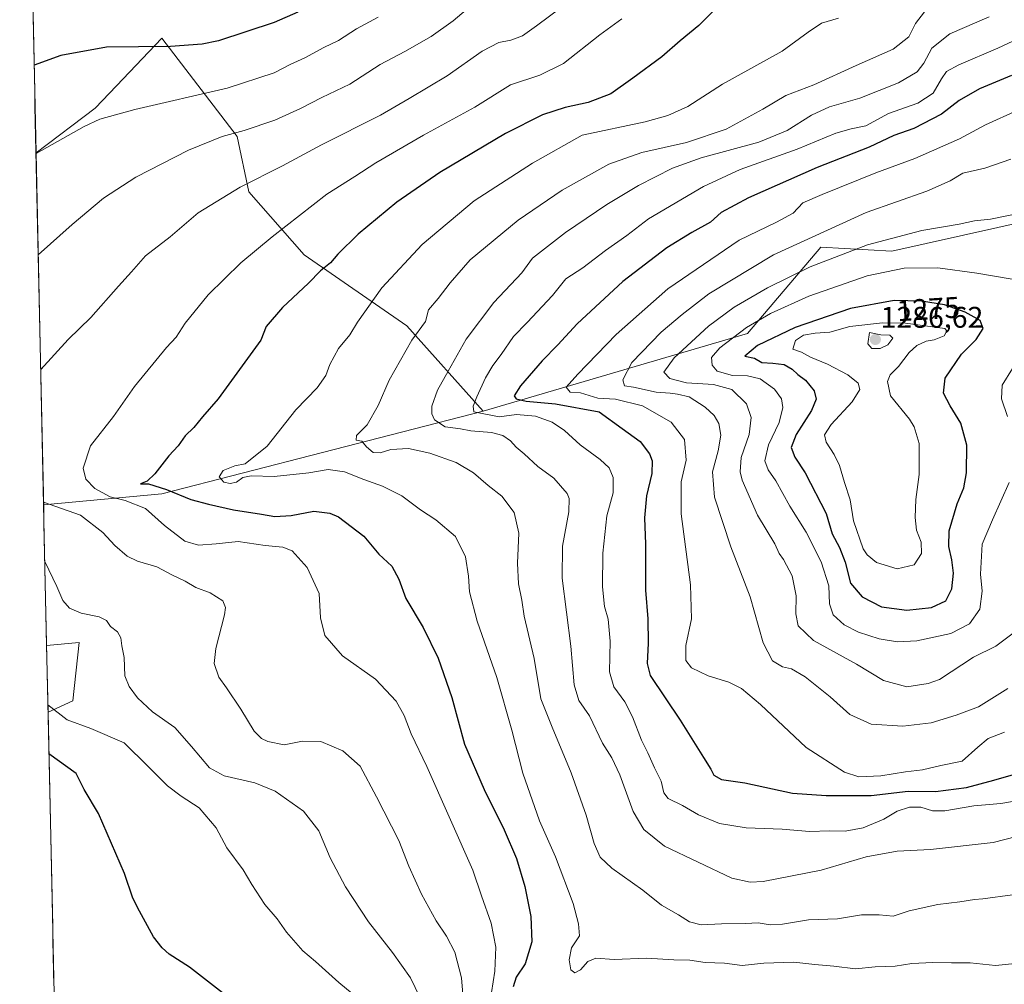
# Model space of a CAD drawing. Units: metres. Extents: x 648035 to 651489, y 4746219 to 4748606.
# Drawn here: x 648060 to 648390, y 4746829 to 4747152 of the extents above; entities that cross this region are included whole.
import ezdxf
from ezdxf.enums import TextEntityAlignment as Align

# ---------------------------------------------------------------- set-up
doc = ezdxf.new("R2010")
doc.units = ezdxf.units.M
doc.header["$MEASUREMENT"] = 0
for name, color, linetype, lineweight in [('Arbolado forestal CxS', 92, 'Continuous', 0), ('Carátula', 7, 'Continuous', 5), ('Curva de nivel maestra', 36, 'Continuous', 30), ('Curva de nivel normal', 36, 'Continuous', 0), ('Municipio CxS', 142, 'Continuous', 0), ('Pastizal CxS', 92, 'Continuous', 0), ('Punto de cota en terreno', 7, 'Continuous', 0), ('Rótulo de curva de nivel directora', 19, 'Continuous', 0), ('Rótulo de punto de cota en terreno', 19, 'Continuous', 0)]:
    doc.layers.add(name, color=color, linetype=linetype, lineweight=lineweight)
doc.styles.add('Arial', font='txt', dxfattribs={"height": 0.2})

# ---------------------------------------------------------------- blocks, each defined once
blk = doc.blocks.new('*U150')
at = {"layer": 'Arbolado forestal CxS', "color": 92, "linetype": 'Continuous', "lineweight": 0}
blk.add_polyline3d([(648067.99, 4746989.52, 1213.53), (648065.45, 4747107.6, 1205.65), (648085.34, 4747122.52, 1205.03), (648092.45, 4747130.04, 1203.81), (648107.62, 4747146.05, 1200.15), (648132.93, 4747113.04, 1211.67), (648136.89, 4747094.51, 1217.02), (648155.41, 4747073.35, 1224.22), (648189.81, 4747049.54, 1234.91), (648215.43, 4747020.93, 1243.3), (648107.7, 4746993.29, 1223.27), (648067.99, 4746989.52, 1213.53)], close=True, dxfattribs=at)
blk = doc.blocks.new('*U152')
at = {"layer": 'Arbolado forestal CxS', "color": 92, "linetype": 'Continuous', "lineweight": 0}
blk.add_polyline3d([(648072.32, 4746788.99, 1192.93), (648069.49, 4746920.02, 1204.21), (648077.8, 4746923.88, 1206.44), (648079.97, 4746943.38, 1207.93), (648069.01, 4746942.43, 1206.39), (648067.99, 4746989.52, 1213.53), (648107.7, 4746993.29, 1223.27), (648215.43, 4747020.93, 1243.3), (648304.1, 4747047.02, 1274.42), (648328.71, 4747075.99, 1264.77), (648352.53, 4747074.67, 1269), (648412.06, 4747087.9, 1266.6), (648418.67, 4747106.42, 1263.1), (648461.01, 4747122.29, 1259.91), (648488.79, 4747150.07, 1248.25), (648483.5, 4747171.24, 1240.29)], dxfattribs=at)
blk = doc.blocks.new('*U157')
at = {"layer": 'Pastizal CxS', "color": 92, "linetype": 'Continuous', "lineweight": 0}
for points in [[(648069.49, 4746920.02, 1204.21), (648069.01, 4746942.43, 1206.39), (648079.97, 4746943.38, 1207.93), (648077.8, 4746923.88, 1206.44), (648069.49, 4746920.02, 1204.21)], [(648091.77, 4746733.04, 1193.2), (648083.21, 4746740.78, 1191.28), (648075.63, 4746738.61, 1190.33), (648073.43, 4746737.51, 1190.34), (648072.32, 4746788.99, 1192.93), (648077.8, 4746785.2, 1192.23), (648101.63, 4746780.87, 1192.38), (648120.05, 4746783.03, 1193.74), (648120.56, 4746782.31, 1193.71), (648127.63, 4746772.2, 1194.08), (648115.72, 4746759.2, 1194.21), (648102.72, 4746740.78, 1193.91), (648091.77, 4746733.04, 1193.2)]]:
    blk.add_polyline3d(points, close=True, dxfattribs=at)
blk = doc.blocks.new('*U161')
at = {"layer": 'Arbolado forestal CxS', "color": 92, "linetype": 'Continuous', "lineweight": 0}
for points in [[(648069.49, 4746920.02, 1204.21), (648077.8, 4746923.88, 1206.44), (648079.97, 4746943.38, 1207.93), (648069.01, 4746942.43, 1206.39)], [(648072.32, 4746788.99, 1192.93), (648077.8, 4746785.2, 1192.23), (648101.63, 4746780.87, 1192.38), (648120.05, 4746783.03, 1193.74), (648120.56, 4746782.31, 1193.71), (648127.63, 4746772.2, 1194.08), (648115.72, 4746759.2, 1194.21), (648102.72, 4746740.78, 1193.91), (648091.77, 4746733.04, 1193.2)]]:
    blk.add_polyline3d(points, dxfattribs=at)
blk = doc.blocks.new('*U166')
at = {"layer": 'Pastizal CxS', "color": 92, "linetype": 'Continuous', "lineweight": 0}
for points in [[(648069.49, 4746920.02, 1204.21), (648077.8, 4746923.88, 1206.44), (648079.97, 4746943.38, 1207.93), (648069.01, 4746942.43, 1206.39)], [(648072.32, 4746788.99, 1192.93), (648077.8, 4746785.2, 1192.23), (648101.63, 4746780.87, 1192.38), (648120.05, 4746783.03, 1193.74), (648120.56, 4746782.31, 1193.71), (648127.63, 4746772.2, 1194.08), (648115.72, 4746759.2, 1194.21), (648102.72, 4746740.78, 1193.91), (648091.77, 4746733.04, 1193.2)]]:
    blk.add_polyline3d(points, dxfattribs=at)
blk = doc.blocks.new('5PATER')
at = {"layer": 'Carátula', "linetype": 'Continuous', "lineweight": 5}
h = blk.add_hatch(color=250, dxfattribs=at)
edge = h.paths.add_edge_path()
edge.add_ellipse((0, 0.01), major_axis=(-1.33, -1.34), ratio=0.999422, start_angle=0, end_angle=360)

msp = doc.modelspace()

# ---------------------------------------------------------------- linework, layer by layer
at = {"layer": 'Arbolado forestal CxS', "color": 92, "linetype": 'Continuous', "lineweight": 0}
for points in [[(648483.5, 4747171.24, 1240.29), (648488.79, 4747150.07, 1248.25), (648461.01, 4747122.29, 1259.91), (648418.67, 4747106.42, 1263.1), (648412.06, 4747087.9, 1266.6), (648352.53, 4747074.67, 1269), (648328.71, 4747075.99, 1264.77), (648304.1, 4747047.02, 1274.42), (648215.43, 4747020.93, 1243.3), (648215.43, 4747020.93, 1243.3), (648189.81, 4747049.54, 1234.91), (648155.41, 4747073.35, 1224.22), (648136.89, 4747094.51, 1217.02), (648132.93, 4747113.04, 1211.67), (648107.62, 4747146.05, 1200.15), (648092.45, 4747130.04, 1203.81), (648085.34, 4747122.52, 1205.03), (648065.45, 4747107.6, 1205.65), (648059.98, 4747361.36, 1121.57)], [(648059.98, 4747361.36, 1121.57), (648065.45, 4747107.6, 1205.65)], [(648215.43, 4747020.93, 1243.3), (648304.1, 4747047.02, 1274.42), (648328.71, 4747075.99, 1264.77), (648352.53, 4747074.67, 1269), (648412.06, 4747087.9, 1266.6), (648418.67, 4747106.42, 1263.1), (648461.01, 4747122.29, 1259.91), (648488.79, 4747150.07, 1248.25), (648483.5, 4747171.24, 1240.29)], [(648215.43, 4747020.93, 1243.3), (648304.1, 4747047.02, 1274.42), (648328.71, 4747075.99, 1264.77), (648352.53, 4747074.67, 1269), (648412.06, 4747087.9, 1266.6), (648418.67, 4747106.42, 1263.1), (648461.01, 4747122.29, 1259.91), (648488.79, 4747150.07, 1248.25), (648483.5, 4747171.24, 1240.29)], [(648215.43, 4747020.93, 1243.3), (648189.81, 4747049.54, 1234.91), (648155.41, 4747073.35, 1224.22), (648136.89, 4747094.51, 1217.02), (648132.93, 4747113.04, 1211.67), (648107.62, 4747146.05, 1200.15), (648092.45, 4747130.04, 1203.81), (648085.34, 4747122.52, 1205.03), (648065.45, 4747107.6, 1205.65)], [(648215.43, 4747020.93, 1243.3), (648189.81, 4747049.54, 1234.91), (648155.41, 4747073.35, 1224.22), (648136.89, 4747094.51, 1217.02), (648132.93, 4747113.04, 1211.67), (648107.62, 4747146.05, 1200.15), (648092.45, 4747130.04, 1203.81), (648085.34, 4747122.52, 1205.03), (648065.45, 4747107.6, 1205.65)], [(648065.45, 4747107.6, 1205.65), (648067.99, 4746989.52, 1213.53)], [(648215.43, 4747020.93, 1243.3), (648107.7, 4746993.29, 1223.27), (648067.99, 4746989.52, 1213.53)], [(648215.43, 4747020.93, 1243.3), (648107.7, 4746993.29, 1223.27), (648067.99, 4746989.52, 1213.53)], [(648067.99, 4746989.52, 1213.53), (648069.01, 4746942.43, 1206.39)], [(648069.49, 4746920.02, 1204.21), (648072.32, 4746788.99, 1192.93)]]:
    msp.add_polyline3d(points, dxfattribs=at)
at = {"layer": 'Curva de nivel maestra', "color": 36, "linetype": 'Continuous', "lineweight": 30}
for points in [[(648153.29, 4747154.73, 1200), (648145.29, 4747151.26, 1200), (648126.62, 4747145.15, 1200), (648121.13, 4747143.99, 1200), (648110.6, 4747143.3, 1200), (648089.12, 4747143.01, 1200), (648073.81, 4747140.26, 1200), (648064.82, 4747136.97, 1200)], [(648292.48, 4747154.98, 1225), (648287.8, 4747150.32, 1225), (648281.49, 4747145.16, 1225), (648275.34, 4747139.75, 1225), (648265.62, 4747132.64, 1225), (648258.29, 4747127.42, 1225), (648250.62, 4747124.48, 1225), (648242.95, 4747122.85, 1225), (648235.29, 4747120.29, 1225), (648222.95, 4747114.11, 1225), (648200.95, 4747100.98, 1225), (648186.46, 4747091.04, 1225), (648173.53, 4747080.37, 1225), (648166.74, 4747073.65, 1225), (648164.19, 4747070.66, 1225), (648160.89, 4747068.05, 1225), (648156.81, 4747063.89, 1225), (648148.14, 4747055.71, 1225), (648142.7, 4747049.37, 1225), (648140.9, 4747044.74, 1225), (648126.58, 4747025.07, 1225), (648121.27, 4747019.07, 1225), (648118.44, 4747015.5, 1225), (648115.5, 4747012.74, 1225), (648113.14, 4747009.37, 1225), (648109.96, 4747006, 1225), (648105.3, 4746999.91, 1225), (648102.78, 4746997.5, 1225), (648100.48, 4746996.57, 1225), (648103.17, 4746996.56, 1225), (648109.24, 4746994.66, 1225), (648117.4, 4746991.34, 1225), (648123.33, 4746989.83, 1225), (648131.67, 4746987.84, 1225), (648141.12, 4746986.43, 1225), (648145.56, 4746985.62, 1225), (648151.02, 4746985.98, 1225), (648158.62, 4746987.46, 1225), (648164.04, 4746986.78, 1225), (648166.92, 4746985.55, 1225), (648175.41, 4746979.08, 1225), (648180.44, 4746973.07, 1225), (648184.83, 4746968.97, 1225), (648187.15, 4746964.69, 1225), (648189.5, 4746958.15, 1225), (648195.31, 4746948.39, 1225), (648200.36, 4746938.12, 1225), (648204.89, 4746924.97, 1225), (648209.22, 4746909.31, 1225), (648215.72, 4746894.14, 1225), (648222.53, 4746880.59, 1225), (648226.62, 4746870.94, 1225), (648229.37, 4746861.59, 1225), (648231.43, 4746851.51, 1225), (648231.82, 4746843.04, 1225), (648229.5, 4746835.71, 1225), (648226.5, 4746831.15, 1225), (648225.49, 4746828.01, 1225)], [(648392.68, 4747133.5, 1250), (648381.87, 4747129.11, 1250), (648375.06, 4747125.09, 1250), (648369.19, 4747120.58, 1250), (648359.85, 4747115.81, 1250), (648353.2, 4747113.38, 1250), (648344.89, 4747109.48, 1250), (648327.47, 4747102.68, 1250), (648304.39, 4747092.56, 1250), (648295.28, 4747087.62, 1250), (648291.75, 4747084.4, 1250), (648285.46, 4747080.93, 1250), (648277.08, 4747075.71, 1250), (648262.29, 4747064.42, 1250), (648246.96, 4747050.23, 1250), (648240.54, 4747043.24, 1250), (648235.22, 4747037.86, 1250), (648228, 4747029.49, 1250), (648225.83, 4747026.14, 1250), (648226.51, 4747025.08, 1250), (648229.89, 4747024.37, 1250), (648239.72, 4747023.47, 1250), (648254.3, 4747020.72, 1250), (648262.01, 4747015.14, 1250), (648268.05, 4747010.85, 1250), (648271.22, 4747006.65, 1250), (648272.18, 4747004.27, 1250), (648272, 4747000.09, 1250), (648270.26, 4746992.57, 1250), (648269.52, 4746985.19, 1250), (648269.92, 4746976.41, 1250), (648269.88, 4746961.01, 1250), (648270.72, 4746951.32, 1250), (648270.78, 4746943.2, 1250), (648270.41, 4746936.42, 1250), (648271.5, 4746932.29, 1250), (648281.5, 4746917.38, 1250), (648289.35, 4746904.9, 1250), (648291.82, 4746900.98, 1250), (648292.78, 4746898.97, 1250), (648295.44, 4746897.52, 1250), (648303.23, 4746896.31, 1250), (648319.25, 4746892.88, 1250), (648330.44, 4746892.1, 1250), (648345.62, 4746892.07, 1250), (648357.95, 4746893.51, 1250), (648367.2, 4746893.46, 1250), (648377.61, 4746894.76, 1250), (648386.78, 4746897.25, 1250), (648395.63, 4746899.86, 1250)], [(648357.53, 4746954.28, 1275), (648365.8, 4746955.16, 1275), (648370.58, 4746957.36, 1275), (648372.66, 4746961.37, 1275), (648373.17, 4746966.71, 1275), (648372.69, 4746971.17, 1275), (648371.6, 4746975.65, 1275), (648371.79, 4746980.89, 1275), (648374.39, 4746989.85, 1275), (648376.65, 4746995.24, 1275), (648377.6, 4747000.32, 1275), (648377.64, 4747009.63, 1275), (648375.71, 4747016.94, 1275), (648372.03, 4747022.71, 1275), (648369.87, 4747027.04, 1275), (648370.42, 4747032.04, 1275), (648375.85, 4747040.04, 1275), (648380.84, 4747045.04, 1275), (648383.12, 4747048.71, 1275), (648382.13, 4747051.36, 1275), (648377.07, 4747054.15, 1275), (648370.18, 4747056.6, 1275), (648362.44, 4747057.88, 1275), (648353.3, 4747058.07, 1275), (648338.7, 4747055.43, 1275), (648320.06, 4747049.04, 1275), (648307.5, 4747042.94, 1275), (648303.18, 4747039.47, 1275), (648306.48, 4747038.77, 1275), (648308.95, 4747037.3, 1275), (648312.62, 4747037.1, 1275), (648316.41, 4747036.59, 1275), (648319.13, 4747035.03, 1275), (648320.98, 4747033.28, 1275), (648323.56, 4747031.32, 1275), (648326.49, 4747027.8, 1275), (648327.15, 4747025.04, 1275), (648325.53, 4747021.21, 1275), (648320.42, 4747013.1, 1275), (648318.73, 4747008.82, 1275), (648319.95, 4747005.56, 1275), (648323.48, 4747000.33, 1275), (648330.46, 4746986.61, 1275), (648332.48, 4746979.8, 1275), (648334.91, 4746975.31, 1275), (648336.91, 4746970.36, 1275), (648338.64, 4746963.32, 1275), (648342.61, 4746958.7, 1275), (648349, 4746955.42, 1275), (648357.53, 4746954.28, 1275)], [(648127.98, 4746825.98, 1200), (648116.92, 4746834.56, 1200), (648110.15, 4746838.87, 1200), (648107.8, 4746841.04, 1200), (648104.91, 4746844.71, 1200), (648100.22, 4746853.28, 1200), (648097.93, 4746857.67, 1200), (648095.14, 4746865.95, 1200), (648086.41, 4746886.07, 1200), (648081.62, 4746894.11, 1200), (648078.94, 4746899.44, 1200), (648069.79, 4746906.13, 1200)]]:
    msp.add_polyline3d(points, dxfattribs=at)
at = {"layer": 'Curva de nivel normal', "color": 36, "linetype": 'Continuous', "lineweight": 0}
for points in [[(648213.31, 4747158.53, 1210), (648205.39, 4747151.81, 1210), (648197.98, 4747146.64, 1210), (648189.11, 4747141.57, 1210), (648180.9, 4747137.16, 1210), (648170.77, 4747130.65, 1210), (648161.29, 4747126.15, 1210), (648154.21, 4747122.43, 1210), (648145.58, 4747118.57, 1210), (648135.28, 4747115.12, 1210), (648127.89, 4747113.1, 1210), (648116.62, 4747108.44, 1210), (648098.95, 4747099.42, 1210), (648088.1, 4747092.36, 1210), (648077.62, 4747083.52, 1210), (648066.18, 4747073.44, 1210)], [(648241.62, 4747156.37, 1215), (648233.29, 4747150.16, 1215), (648228.64, 4747146.84, 1215), (648224.71, 4747145.34, 1215), (648220.64, 4747144.62, 1215), (648215.14, 4747141.74, 1215), (648203.39, 4747133.39, 1215), (648190.65, 4747125.82, 1215), (648180.97, 4747120.17, 1215), (648161.25, 4747110.23, 1215), (648148.12, 4747103.24, 1215), (648133.97, 4747096.11, 1215), (648119.86, 4747087.5, 1215), (648110.4, 4747079.43, 1215), (648102.18, 4747073.04, 1215), (648097.44, 4747067.68, 1215), (648093.13, 4747062.91, 1215), (648083.8, 4747052.34, 1215), (648076.21, 4747045.04, 1215), (648067.02, 4747034.92, 1215)], [(648392.95, 4746858.84, 1235), (648383.07, 4746857.41, 1235), (648380.21, 4746857.23, 1235), (648375.31, 4746856.46, 1235), (648367.92, 4746855.55, 1235), (648358.29, 4746853.48, 1235), (648352.95, 4746851.68, 1235), (648348.29, 4746852.07, 1235), (648342.29, 4746852.12, 1235), (648334.29, 4746850.79, 1235), (648324.62, 4746850.39, 1235), (648315.87, 4746848.97, 1235), (648311.73, 4746848.74, 1235), (648307.63, 4746849.37, 1235), (648303.44, 4746849.15, 1235), (648295.36, 4746849.1, 1235), (648288.56, 4746848.72, 1235), (648284.66, 4746849.72, 1235), (648280.91, 4746852.07, 1235), (648275.21, 4746855.38, 1235), (648268.97, 4746860.4, 1235), (648258.61, 4746867.8, 1235), (648254.67, 4746871.43, 1235), (648252.62, 4746876.02, 1235), (648249.94, 4746885.55, 1235), (648245.01, 4746899.67, 1235), (648238.59, 4746915.04, 1235), (648234.76, 4746924.47, 1235), (648232.56, 4746938.02, 1235), (648229.15, 4746952.23, 1235), (648228.36, 4746957.65, 1235), (648227.32, 4746963.04, 1235), (648226.97, 4746970.04, 1235), (648227.37, 4746980.04, 1235), (648225.84, 4746987.04, 1235), (648221.65, 4746992.47, 1235), (648217.1, 4746996.03, 1235), (648212.2, 4747000.29, 1235), (648206.34, 4747003.76, 1235), (648197.5, 4747006.92, 1235), (648190.35, 4747008.44, 1235), (648184.45, 4747008.14, 1235), (648180.84, 4747006.96, 1235), (648178.53, 4747007.08, 1235), (648176.32, 4747009.04, 1235), (648174.74, 4747010.92, 1235), (648172.82, 4747011.24, 1235), (648172.93, 4747012.78, 1235), (648176.53, 4747016.35, 1235), (648180.26, 4747022.88, 1235), (648183.89, 4747031.35, 1235), (648191.46, 4747044.78, 1235), (648196.12, 4747051.04, 1235), (648197.06, 4747054.96, 1235), (648200.34, 4747058.7, 1235), (648204.37, 4747063.96, 1235), (648211.12, 4747071.71, 1235), (648227.14, 4747085.04, 1235), (648241.99, 4747095.04, 1235), (648257.59, 4747103.78, 1235), (648268.69, 4747107.69, 1235), (648283.7, 4747111.11, 1235), (648296.95, 4747115.53, 1235), (648309.26, 4747122.25, 1235), (648316.94, 4747126.78, 1235), (648326.33, 4747130.44, 1235), (648340.54, 4747136.87, 1235), (648352.99, 4747142.3, 1235), (648358.24, 4747146.51, 1235), (648360.49, 4747150.93, 1235), (648363.46, 4747154.86, 1235)], [(648180.19, 4747153.09, 1205), (648172.93, 4747149.13, 1205), (648166.95, 4747145.21, 1205), (648162.04, 4747142.88, 1205), (648155.65, 4747139.49, 1205), (648150.71, 4747137.21, 1205), (648145.29, 4747134.39, 1205), (648129.62, 4747129.3, 1205), (648098.62, 4747122.09, 1205), (648086.89, 4747118.9, 1205), (648081.58, 4747116.4, 1205), (648065.45, 4747107.32, 1205)], [(648261.91, 4747152.49, 1220), (648254.62, 4747147.11, 1220), (648242.4, 4747137.52, 1220), (648234.4, 4747133.65, 1220), (648224.63, 4747130.41, 1220), (648212.66, 4747122.89, 1220), (648195.42, 4747113.52, 1220), (648179.45, 4747104.25, 1220), (648172.38, 4747099.66, 1220), (648162.99, 4747093.73, 1220), (648144.62, 4747079.43, 1220), (648134.21, 4747070.67, 1220), (648123.17, 4747059.97, 1220), (648115.5, 4747050.52, 1220), (648112.43, 4747045.79, 1220), (648109.21, 4747042.36, 1220), (648098.49, 4747029.2, 1220), (648091.41, 4747019.19, 1220), (648083.77, 4747009.37, 1220), (648081.29, 4747001.92, 1220), (648082.17, 4746998.22, 1220), (648085.18, 4746995.06, 1220), (648090.33, 4746992.24, 1220), (648095.41, 4746990.98, 1220), (648102.14, 4746988.33, 1220), (648108.52, 4746982.64, 1220), (648115.34, 4746977.42, 1220), (648119.93, 4746976.02, 1220), (648125.88, 4746976.46, 1220), (648133.23, 4746977.27, 1220), (648142.3, 4746975.88, 1220), (648148.25, 4746975.33, 1220), (648151.35, 4746974.1, 1220), (648156.43, 4746968.52, 1220), (648160.42, 4746959.85, 1220), (648160.85, 4746951.66, 1220), (648162.32, 4746945.73, 1220), (648168.21, 4746938.89, 1220), (648179.36, 4746931.09, 1220), (648186.24, 4746923.77, 1220), (648188.95, 4746918.93, 1220), (648191.34, 4746912.76, 1220), (648196.56, 4746901.79, 1220), (648212.01, 4746867.02, 1220), (648214.83, 4746858.48, 1220), (648218.13, 4746849.32, 1220), (648219.74, 4746841.23, 1220), (648219.32, 4746833.17, 1220), (648217.72, 4746822.47, 1220)], [(648334.6, 4747152.73, 1230), (648328.94, 4747151.09, 1230), (648324.4, 4747148.1, 1230), (648315.73, 4747141.68, 1230), (648295.73, 4747130.57, 1230), (648284.07, 4747123.09, 1230), (648277.34, 4747120.07, 1230), (648269.76, 4747118, 1230), (648248.62, 4747113.51, 1230), (648231.95, 4747104.1, 1230), (648212.45, 4747091.46, 1230), (648194.95, 4747076.84, 1230), (648181.49, 4747062.3, 1230), (648173.25, 4747050.85, 1230), (648170.72, 4747046.55, 1230), (648166.94, 4747041.94, 1230), (648164.04, 4747036.6, 1230), (648162.62, 4747032.91, 1230), (648159.74, 4747028.81, 1230), (648152.59, 4747021.47, 1230), (648143.03, 4747009.21, 1230), (648135.62, 4747003.28, 1230), (648132.1, 4747002.61, 1230), (648128.18, 4747001.05, 1230), (648126.88, 4746999, 1230), (648128.42, 4746997.14, 1230), (648130.58, 4746996.7, 1230), (648132.68, 4746997.2, 1230), (648134.85, 4746998.77, 1230), (648137.61, 4746999.32, 1230), (648145.34, 4746999.06, 1230), (648157, 4747000.26, 1230), (648163.44, 4747001.4, 1230), (648168.94, 4747000.69, 1230), (648175.36, 4746998.11, 1230), (648181.71, 4746995.88, 1230), (648188.14, 4746992.59, 1230), (648194.38, 4746987.89, 1230), (648199.54, 4746984.55, 1230), (648206.16, 4746978.93, 1230), (648209.49, 4746972.16, 1230), (648210.55, 4746965.65, 1230), (648210.89, 4746960.37, 1230), (648213.47, 4746950.6, 1230), (648219.97, 4746931.68, 1230), (648225.1, 4746913.96, 1230), (648228.79, 4746899.55, 1230), (648234.3, 4746883.67, 1230), (648239.68, 4746871.58, 1230), (648245.64, 4746855.94, 1230), (648247.46, 4746849.08, 1230), (648247.74, 4746845.04, 1230), (648245.12, 4746841.04, 1230), (648244.24, 4746837.05, 1230), (648244.8, 4746833.64, 1230), (648246.16, 4746832.68, 1230), (648248.13, 4746833.6, 1230), (648250.52, 4746836.48, 1230), (648253.22, 4746837.57, 1230), (648259.36, 4746837.08, 1230), (648270.18, 4746837.52, 1230), (648279.43, 4746837.02, 1230), (648284.71, 4746836.89, 1230), (648289.85, 4746836.16, 1230), (648296.36, 4746835.91, 1230), (648302.35, 4746835.16, 1230), (648309.55, 4746835.94, 1230), (648319.62, 4746836.19, 1230), (648326.64, 4746835.4, 1230), (648333.02, 4746834.87, 1230), (648340.3, 4746833.99, 1230), (648346.89, 4746834.64, 1230), (648353.69, 4746834.9, 1230), (648359.22, 4746835.73, 1230), (648366.29, 4746836.1, 1230), (648372.52, 4746835.98, 1230), (648378.82, 4746836.03, 1230), (648387.26, 4746835.14, 1230), (648392.73, 4746835.63, 1230)], [(648385.17, 4747153.19, 1240), (648371.98, 4747147.46, 1240), (648365.93, 4747142.71, 1240), (648363.24, 4747137.71, 1240), (648361, 4747134.78, 1240), (648354.81, 4747131.05, 1240), (648341.75, 4747125.92, 1240), (648331.63, 4747123.06, 1240), (648325.54, 4747120.25, 1240), (648317.42, 4747115.04, 1240), (648307.93, 4747111.2, 1240), (648288.52, 4747105.92, 1240), (648278.97, 4747102.51, 1240), (648267.52, 4747096.68, 1240), (648256.88, 4747090.23, 1240), (648243.02, 4747080.89, 1240), (648231.98, 4747072.31, 1240), (648228.46, 4747067.36, 1240), (648219.04, 4747057.38, 1240), (648209.75, 4747045.13, 1240), (648203.72, 4747034.37, 1240), (648200.08, 4747028.04, 1240), (648198.27, 4747022.63, 1240), (648198.21, 4747020.04, 1240), (648199.1, 4747018.04, 1240), (648202.64, 4747015.75, 1240), (648207.84, 4747015.01, 1240), (648211.26, 4747014.36, 1240), (648218.25, 4747013.77, 1240), (648222.05, 4747012.84, 1240), (648224.6, 4747010.98, 1240), (648226.47, 4747008.86, 1240), (648229.21, 4747006.63, 1240), (648233.74, 4747002.41, 1240), (648239.11, 4746998.54, 1240), (648243.62, 4746993.37, 1240), (648244.29, 4746991.74, 1240), (648244.2, 4746987.2, 1240), (648242.04, 4746975.67, 1240), (648241.99, 4746965.03, 1240), (648244.8, 4746942.14, 1240), (648245.96, 4746929.26, 1240), (648247.58, 4746924, 1240), (648251.14, 4746918.83, 1240), (648255.49, 4746909.71, 1240), (648258.56, 4746904.71, 1240), (648261.24, 4746898.99, 1240), (648265.7, 4746886.78, 1240), (648269.3, 4746880.72, 1240), (648276.26, 4746875.16, 1240), (648298.9, 4746864.34, 1240), (648304.96, 4746863.1, 1240), (648309.37, 4746863.32, 1240), (648328.86, 4746867.03, 1240), (648343.93, 4746871.58, 1240), (648354.29, 4746873.42, 1240), (648365.44, 4746874.03, 1240), (648386.55, 4746876.38, 1240), (648406.1, 4746881.34, 1240)], [(648400, 4747148.28, 1245), (648388.06, 4747142.69, 1245), (648374.99, 4747137.12, 1245), (648370.88, 4747134.91, 1245), (648369.14, 4747132.37, 1245), (648366.37, 4747127.6, 1245), (648361.28, 4747124.28, 1245), (648351.41, 4747120.74, 1245), (648343.77, 4747116.65, 1245), (648338.84, 4747115.65, 1245), (648333.69, 4747114.18, 1245), (648320.72, 4747108.81, 1245), (648301.62, 4747102.04, 1245), (648289.37, 4747096.33, 1245), (648270.95, 4747085.44, 1245), (648263.67, 4747079.88, 1245), (648256.49, 4747074.8, 1245), (648248.92, 4747069.09, 1245), (648243.22, 4747065.31, 1245), (648238.72, 4747059.8, 1245), (648230.24, 4747050.71, 1245), (648225.67, 4747046.04, 1245), (648221.53, 4747039.94, 1245), (648218.66, 4747036.27, 1245), (648216.21, 4747032.11, 1245), (648213.34, 4747025.83, 1245), (648212.12, 4747022.68, 1245), (648212.29, 4747020.71, 1245), (648220.78, 4747019.13, 1245), (648226.61, 4747019.88, 1245), (648233.03, 4747019.33, 1245), (648238.53, 4747017.29, 1245), (648242.69, 4747014.45, 1245), (648247.97, 4747009.72, 1245), (648254.72, 4747004.8, 1245), (648257.65, 4747001.97, 1245), (648259.01, 4746998.71, 1245), (648259, 4746993.64, 1245), (648256.96, 4746985.86, 1245), (648255.62, 4746973.37, 1245), (648255.46, 4746962.04, 1245), (648256.15, 4746955.51, 1245), (648257.37, 4746951.22, 1245), (648258.09, 4746943.84, 1245), (648257.8, 4746933.55, 1245), (648259.22, 4746928.49, 1245), (648262.96, 4746923.48, 1245), (648265.57, 4746918.52, 1245), (648268.57, 4746910.66, 1245), (648270.71, 4746906.44, 1245), (648272.87, 4746901.38, 1245), (648275.19, 4746896.93, 1245), (648276.02, 4746893, 1245), (648277.49, 4746891.12, 1245), (648282.31, 4746888.78, 1245), (648287.67, 4746885.64, 1245), (648294.72, 4746882.68, 1245), (648303.62, 4746881.24, 1245), (648315.71, 4746880.85, 1245), (648324.89, 4746880, 1245), (648331.67, 4746880.24, 1245), (648336.86, 4746880.18, 1245), (648342.95, 4746881.26, 1245), (648349.87, 4746884.18, 1245), (648354.29, 4746886.82, 1245), (648358.44, 4746888.23, 1245), (648362.25, 4746888.19, 1245), (648366.19, 4746887, 1245), (648370.28, 4746887.02, 1245), (648379.98, 4746888.65, 1245), (648389.09, 4746889.44, 1245), (648398.9, 4746891.11, 1245)], [(648394.77, 4747121.87, 1255), (648383.89, 4747117.03, 1255), (648375.23, 4747112.3, 1255), (648360.27, 4747105.73, 1255), (648347.12, 4747100.84, 1255), (648329.13, 4747093.62, 1255), (648322.66, 4747090.84, 1255), (648319.43, 4747087.36, 1255), (648313.81, 4747084.38, 1255), (648301.26, 4747078.29, 1255), (648277.34, 4747062.04, 1255), (648260.01, 4747046.71, 1255), (648247.19, 4747033.37, 1255), (648243.31, 4747029.01, 1255), (648244.64, 4747027.4, 1255), (648248.06, 4747027.14, 1255), (648253.91, 4747025.33, 1255), (648259.83, 4747024.99, 1255), (648268.87, 4747022.72, 1255), (648278.47, 4747017.25, 1255), (648282.93, 4747011.5, 1255), (648283.58, 4747004.51, 1255), (648281.89, 4746997.29, 1255), (648281.91, 4746986.58, 1255), (648285.03, 4746962.71, 1255), (648285.3, 4746951.38, 1255), (648283.39, 4746942.37, 1255), (648283.37, 4746937.41, 1255), (648285.3, 4746934.89, 1255), (648290.93, 4746932.28, 1255), (648297.81, 4746930.13, 1255), (648302.05, 4746927.95, 1255), (648308.5, 4746922.62, 1255), (648323.77, 4746908.19, 1255), (648336.66, 4746899.9, 1255), (648341.4, 4746898.38, 1255), (648348.83, 4746898.65, 1255), (648357.13, 4746899.99, 1255), (648362.83, 4746900.71, 1255), (648368.95, 4746902.2, 1255), (648376.14, 4746903.65, 1255), (648381.37, 4746908.33, 1255), (648384.81, 4746911.18, 1255), (648390.29, 4746913.32, 1255)], [(648392.44, 4747105.5, 1260), (648383.7, 4747102.45, 1260), (648376.38, 4747100.73, 1260), (648372.1, 4747098.22, 1260), (648364.29, 4747094.78, 1260), (648343.93, 4747087.59, 1260), (648312.86, 4747073.42, 1260), (648291.15, 4747060.36, 1260), (648282.14, 4747053.37, 1260), (648275.17, 4747047.51, 1260), (648265.35, 4747037.24, 1260), (648262.34, 4747031.5, 1260), (648262.82, 4747029.43, 1260), (648265.92, 4747029, 1260), (648273.5, 4747027.37, 1260), (648278.18, 4747027.06, 1260), (648280.57, 4747026.69, 1260), (648284.56, 4747025.81, 1260), (648289.96, 4747022.36, 1260), (648292.94, 4747019.53, 1260), (648294.52, 4747016.81, 1260), (648295.14, 4747012.9, 1260), (648294.3, 4747007.69, 1260), (648292.4, 4747000.68, 1260), (648293.04, 4746992.12, 1260), (648298.51, 4746975.44, 1260), (648305.03, 4746958.67, 1260), (648309.4, 4746943.34, 1260), (648312.52, 4746937.22, 1260), (648315.82, 4746935.3, 1260), (648318.82, 4746934.53, 1260), (648323.48, 4746931.86, 1260), (648331.8, 4746925.22, 1260), (648338.47, 4746919.32, 1260), (648345.6, 4746916.06, 1260), (648356.2, 4746915.38, 1260), (648365.7, 4746916.52, 1260), (648374.14, 4746919.1, 1260), (648381.56, 4746921.81, 1260), (648391.45, 4746927.96, 1260)], [(648400.95, 4747088.47, 1265), (648385.62, 4747085.34, 1265), (648380.29, 4747084.84, 1265), (648375.11, 4747083.65, 1265), (648362.59, 4747081.52, 1265), (648344.31, 4747076.79, 1265), (648325.08, 4747069.34, 1265), (648310.82, 4747062.37, 1265), (648299.62, 4747055.87, 1265), (648291.06, 4747049.44, 1265), (648279.52, 4747038.84, 1265), (648276.08, 4747034.06, 1265), (648278.04, 4747031.98, 1265), (648283.63, 4747030.43, 1265), (648292.69, 4747029.96, 1265), (648298.81, 4747028.23, 1265), (648303.8, 4747023.38, 1265), (648305.37, 4747018.8, 1265), (648304.63, 4747013.1, 1265), (648301.99, 4747005.47, 1265), (648301.67, 4747000.69, 1265), (648302.34, 4746997.82, 1265), (648307.48, 4746986.15, 1265), (648313.24, 4746976.48, 1265), (648314.77, 4746973.23, 1265), (648316.18, 4746971.27, 1265), (648319.04, 4746965.79, 1265), (648320.39, 4746959.1, 1265), (648320.32, 4746953.05, 1265), (648321.06, 4746948.96, 1265), (648326.27, 4746944.1, 1265), (648340.65, 4746936.14, 1265), (648349.76, 4746930.71, 1265), (648357.55, 4746928.6, 1265), (648364.75, 4746929.61, 1265), (648368.52, 4746931.04, 1265), (648379.92, 4746938.47, 1265), (648387.4, 4746942.23, 1265), (648393.2, 4746946.51, 1265)], [(648392.83, 4747065.25, 1270), (648381.03, 4747067.27, 1270), (648367.91, 4747069, 1270), (648356.69, 4747068.98, 1270), (648344.29, 4747066.4, 1270), (648324.7, 4747059.53, 1270), (648311.84, 4747053.76, 1270), (648303.78, 4747049.08, 1270), (648294.88, 4747042.2, 1270), (648291.98, 4747038.93, 1270), (648292.2, 4747036.44, 1270), (648293.88, 4747034.43, 1270), (648299.06, 4747032.93, 1270), (648304.13, 4747032.86, 1270), (648308.4, 4747031.82, 1270), (648313.12, 4747028.35, 1270), (648315.48, 4747025.14, 1270), (648315.95, 4747022.18, 1270), (648314.76, 4747017.22, 1270), (648311.12, 4747009.68, 1270), (648309.9, 4747004.36, 1270), (648310.99, 4747001.33, 1270), (648313.56, 4746997.67, 1270), (648318.25, 4746989.07, 1270), (648323.75, 4746980.42, 1270), (648328.85, 4746970.42, 1270), (648331.36, 4746962.44, 1270), (648331.58, 4746956.34, 1270), (648332.88, 4746952.66, 1270), (648336.52, 4746949.33, 1270), (648341.34, 4746946.92, 1270), (648348.3, 4746944.63, 1270), (648354.37, 4746943.63, 1270)], [(648354.29, 4746968.15, 1280), (648360, 4746969.46, 1280), (648362.47, 4746973.21, 1280), (648362.34, 4746977.08, 1280), (648360.82, 4746981.04, 1280), (648360.32, 4746985.37, 1280), (648360.58, 4746991.37, 1280), (648361.71, 4746999.71, 1280), (648361.7, 4747010.18, 1280), (648360.06, 4747015.69, 1280), (648358.43, 4747018.26, 1280), (648352.04, 4747026.12, 1280), (648351.01, 4747030.94, 1280), (648352, 4747033.17, 1280), (648354.78, 4747036, 1280), (648358.29, 4747040.64, 1280), (648360.91, 4747043.04, 1280), (648364.04, 4747044.46, 1280), (648366.67, 4747044.92, 1280), (648370.11, 4747046.26, 1280), (648370.98, 4747047.87, 1280), (648370.28, 4747048.7, 1280), (648357.12, 4747050.43, 1280), (648349.36, 4747050.65, 1280), (648338.44, 4747049.33, 1280), (648331.7, 4747047.51, 1280), (648326.79, 4747047.18, 1280), (648322.87, 4747046.46, 1280), (648320.22, 4747044.63, 1280), (648319.27, 4747041.72, 1280), (648322.22, 4747040.76, 1280), (648325.28, 4747039.12, 1280), (648330.89, 4747036.7, 1280), (648337.71, 4747033.14, 1280), (648341.23, 4747030.32, 1280), (648341.73, 4747028.19, 1280), (648339.18, 4747024.12, 1280), (648332.14, 4747016.45, 1280), (648329.91, 4747013.05, 1280), (648330.44, 4747010.55, 1280), (648333.23, 4747006.46, 1280), (648334.98, 4747002.73, 1280), (648336.68, 4746997.1, 1280), (648338.56, 4746991.26, 1280), (648339.64, 4746984.16, 1280), (648342.92, 4746974.81, 1280), (648344.2, 4746972.75, 1280), (648347.35, 4746970.27, 1280), (648354.29, 4746968.15, 1280)], [(648348.56, 4747041.94, 1285), (648351.22, 4747043.27, 1285), (648352.87, 4747045.5, 1285), (648351.85, 4747046.47, 1285), (648348.8, 4747046.6, 1285), (648344.98, 4747047.4, 1285), (648344.43, 4747043.51, 1285), (648345.85, 4747042.04, 1285), (648348.56, 4747041.94, 1285)], [(648391.29, 4747019.21, 1270), (648389.36, 4747025.11, 1270), (648389.57, 4747029.68, 1270), (648393.01, 4747035.28, 1270)], [(648354.37, 4746943.63, 1270), (648360.86, 4746944.02, 1270), (648372.29, 4746946.43, 1270), (648378.52, 4746949.69, 1270), (648382.03, 4746954.64, 1270), (648382.84, 4746960.6, 1270), (648382.26, 4746966.37, 1270), (648382.86, 4746976.37, 1270), (648386.26, 4746984.59, 1270), (648391.91, 4746997.02, 1270)], [(648067.97, 4746990.48, 1215), (648080.41, 4746986.13, 1215), (648087.82, 4746980.31, 1215), (648091.9, 4746975.9, 1215), (648096.07, 4746972.37, 1215), (648099.47, 4746970.71, 1215), (648105.96, 4746968.78, 1215), (648111.23, 4746966, 1215), (648115.45, 4746963.96, 1215), (648119.02, 4746961.8, 1215), (648123.88, 4746960.06, 1215), (648128.13, 4746957.39, 1215), (648129.03, 4746955.09, 1215), (648128.68, 4746952.74, 1215), (648125.75, 4746941.37, 1215), (648125.23, 4746936.39, 1215), (648126.76, 4746931.8, 1215), (648129.36, 4746928.16, 1215), (648134.14, 4746921.07, 1215), (648138.67, 4746913.63, 1215), (648141.11, 4746911.18, 1215), (648143.26, 4746910.21, 1215), (648148.68, 4746909.1, 1215), (648154.87, 4746910.35, 1215), (648161, 4746910.21, 1215), (648168.42, 4746907.12, 1215), (648174.22, 4746901.94, 1215), (648179.71, 4746891.67, 1215), (648187.2, 4746877.04, 1215), (648190.48, 4746868.37, 1215), (648194.71, 4746859.04, 1215), (648199.67, 4746850.04, 1215), (648203.19, 4746844.92, 1215), (648205.92, 4746839.55, 1215), (648208.2, 4746830.92, 1215), (648209.38, 4746816.12, 1215)], [(648195.63, 4746821.45, 1210), (648191.03, 4746831.02, 1210), (648185.08, 4746839.5, 1210), (648176.98, 4746849.76, 1210), (648169.22, 4746861.53, 1210), (648164.1, 4746871.23, 1210), (648160.28, 4746880.27, 1210), (648155.16, 4746886.9, 1210), (648145.69, 4746893.52, 1210), (648138.87, 4746896.34, 1210), (648128.56, 4746898.72, 1210), (648123.67, 4746901.41, 1210), (648117.56, 4746908.55, 1210), (648111.98, 4746914.9, 1210), (648104.51, 4746920.15, 1210), (648099.49, 4746924.88, 1210), (648096.69, 4746928.68, 1210), (648095.28, 4746932.26, 1210), (648094.98, 4746938.33, 1210), (648094.22, 4746942.28, 1210), (648093.94, 4746944.93, 1210), (648092.78, 4746946.96, 1210), (648090.48, 4746948.73, 1210), (648089.06, 4746950.8, 1210), (648086.6, 4746952.07, 1210), (648080.56, 4746953.19, 1210), (648076.68, 4746954.95, 1210), (648074.5, 4746957.45, 1210), (648072.43, 4746962.23, 1210), (648068.4, 4746970.62, 1210)], [(648179.08, 4746819.5, 1205), (648167.02, 4746829.44, 1205), (648159.25, 4746836.5, 1205), (648154.97, 4746840.04, 1205), (648149.52, 4746846.29, 1205), (648146.38, 4746850.8, 1205), (648142.24, 4746855.58, 1205), (648137.8, 4746862.22, 1205), (648134.89, 4746867.23, 1205), (648129.49, 4746874.58, 1205), (648125.86, 4746881.28, 1205), (648120.16, 4746887.92, 1205), (648114.16, 4746891.91, 1205), (648109.59, 4746895.34, 1205), (648103.09, 4746901.84, 1205), (648094.98, 4746909.73, 1205), (648083.84, 4746914.6, 1205), (648075.93, 4746917.5, 1205), (648069.44, 4746922.52, 1205)]]:
    msp.add_polyline3d(points, dxfattribs=at)
at = {"layer": 'Municipio CxS', "color": 142, "linetype": 'Continuous', "lineweight": 0}
msp.add_polyline3d([(648071.47, 4746828.3, 1195.89), (648071.36, 4746833.3, 1196.01), (648071.25, 4746838.3, 1196.21), (648071.15, 4746843.29, 1196.28), (648071.04, 4746848.29, 1196.49), (648070.93, 4746853.29, 1196.68), (648070.82, 4746858.28, 1196.97), (648070.72, 4746863.28, 1197.07), (648070.61, 4746868.28, 1197.22), (648070.5, 4746873.27, 1197.39), (648070.39, 4746878.27, 1197.63), (648070.28, 4746883.26, 1197.87), (648070.18, 4746888.26, 1198.07), (648070.07, 4746893.26, 1198.18), (648069.96, 4746898.25, 1198.67), (648069.85, 4746903.25, 1199.28), (648069.75, 4746908.25, 1200.64), (648069.64, 4746913.24, 1202.88), (648069.53, 4746918.24, 1204.24), (648069.42, 4746923.24, 1204.93), (648069.32, 4746928.23, 1205.36), (648069.21, 4746933.23, 1205.7), (648069.1, 4746938.22, 1205.95), (648068.99, 4746943.22, 1206.33), (648068.88, 4746948.22, 1207.13), (648068.78, 4746953.21, 1208.47), (648068.67, 4746958.21, 1209.15), (648068.56, 4746963.21, 1209.28), (648068.45, 4746968.2, 1209.66), (648068.35, 4746973.2, 1210.31), (648068.24, 4746978.2, 1211), (648068.13, 4746983.19, 1211.91), (648068.02, 4746988.19, 1213.63), (648067.91, 4746993.18, 1216.44), (648067.81, 4746998.18, 1217.75), (648067.7, 4747003.18, 1218.03), (648067.59, 4747008.17, 1217.75), (648067.48, 4747013.17, 1217.35), (648067.38, 4747018.17, 1216.62), (648067.27, 4747023.16, 1216.22), (648067.16, 4747028.16, 1215.62), (648067.05, 4747033.15, 1215.06), (648066.95, 4747038.15, 1214.45), (648066.84, 4747043.15, 1213.87), (648066.73, 4747048.14, 1213.2), (648066.62, 4747053.14, 1212.65), (648066.51, 4747058.14, 1212), (648066.41, 4747063.13, 1211.25), (648066.3, 4747068.13, 1210.57), (648066.19, 4747073.13, 1209.91), (648066.08, 4747078.12, 1209.19), (648065.98, 4747083.12, 1208.56), (648065.87, 4747088.11, 1207.84), (648065.76, 4747093.11, 1207.05), (648065.65, 4747098.11, 1206.24), (648065.55, 4747103.1, 1205.41), (648065.44, 4747108.1, 1204.77), (648065.33, 4747113.1, 1204.1), (648065.22, 4747118.09, 1203.15), (648065.11, 4747123.09, 1202.23), (648065.01, 4747128.09, 1201.35), (648064.9, 4747133.08, 1200.44), (648064.79, 4747138.08, 1199.67), (648064.68, 4747143.07, 1198.59), (648064.58, 4747148.07, 1197.54), (648064.47, 4747153.07, 1196.46)], dxfattribs=at)
at = {"layer": 'Pastizal CxS', "color": 92, "linetype": 'Continuous', "lineweight": 0}
msp.add_polyline3d([(648069.01, 4746942.43, 1206.39), (648069.49, 4746920.02, 1204.21)], dxfattribs=at)

# ---------------------------------------------------------------- block references
at = {"layer": 'Arbolado forestal CxS', "color": 92, "linetype": 'Continuous', "lineweight": 0}
for name in ['*U152', '*U150', '*U161']:
    msp.add_blockref(name, (0, 0), dxfattribs=at)
at = {"layer": 'Pastizal CxS', "color": 92, "linetype": 'Continuous', "lineweight": 0}
for name in ['*U157', '*U166']:
    msp.add_blockref(name, (0, 0), dxfattribs=at)
at = {"layer": 'Punto de cota en terreno', "linetype": 'Continuous', "lineweight": 0}
msp.add_blockref('5PATER', (648347, 4747045, 1286.62), dxfattribs=at)

# ---------------------------------------------------------------- texts
at = {"layer": 'Rótulo de curva de nivel directora', "color": 19, "linetype": 'Continuous', "lineweight": 0, "style": 'Arial'}
msp.add_text('1275', height=7, rotation=3.5348, dxfattribs=at).set_placement((648364.77, 4747055.24), align=Align.MIDDLE_CENTER)
at = {"layer": 'Rótulo de punto de cota en terreno', "color": 19, "linetype": 'Continuous', "lineweight": 0, "style": 'Arial'}
msp.add_text('1286,62', height=7, dxfattribs=at).set_placement((648348.76, 4747046.76), align=Align.BOTTOM_LEFT)

doc.saveas('drawing.dxf')
